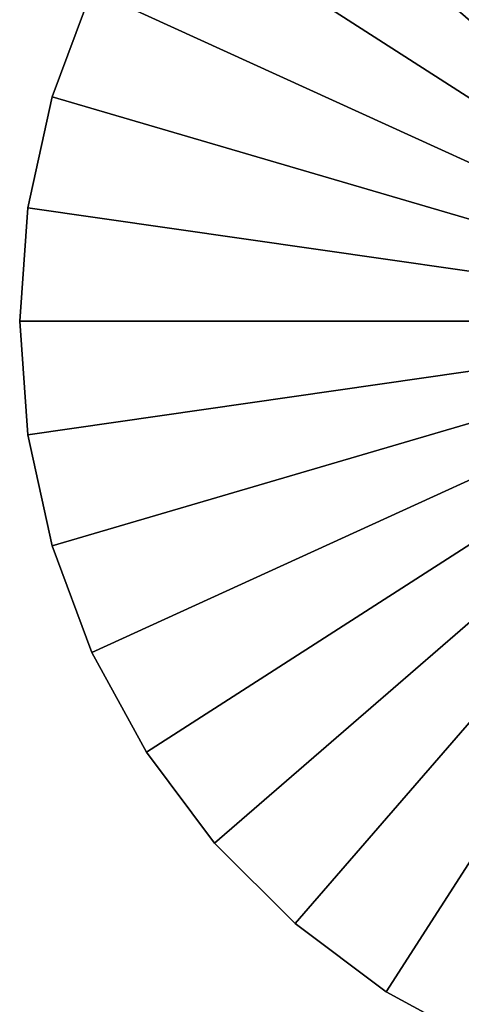
# Model space of a CAD drawing. Extents: x -22 to 75, y -176 to 22.
# Drawn here: x -22 to -10, y -19 to 8 of the extents above; entities that cross this region are included whole.
import ezdxf

# ---------------------------------------------------------------- set-up
doc = ezdxf.new("R2010")
doc.units = 0
doc.layers.add('L6', color=7, linetype='CONTINUOUS')

msp = doc.modelspace()

# ---------------------------------------------------------------- linework, layer by layer
at = {"layer": 'L6', "color": 7}
for points in [[(-11.92113, 18.54964), (-9.159901, 20.05739), (0, 0)], [(0, 0, 108), (-9.159901, 20.05739, 108), (-11.92113, 18.54964, 108)], [(0, 0), (-14.43968, 16.66428), (-11.92113, 18.54964)], [(-11.92113, 18.54964, 108), (-14.43968, 16.66428, 108), (0, 0, 108)], [(0, 0), (-16.66428, 14.43968), (-14.43968, 16.66428)], [(0, 0, 108), (-14.43968, 16.66428, 108), (-16.66428, 14.43968, 108)], [(-18.54964, 11.92113), (-16.66428, 14.43968), (0, 0)], [(0, 0, 108), (-16.66428, 14.43968, 108), (-18.54964, 11.92113, 108)], [(0, 0), (-20.05739, 9.159901), (-18.54964, 11.92113)], [(-18.54964, 11.92113, 108), (-20.05739, 9.159901, 108), (0, 0, 108)], [(0, 0), (-21.15682, 6.212203), (-20.05739, 9.159901)], [(0, 0, 108), (-20.05739, 9.159901, 108), (-21.15682, 6.212203, 108)], [(-21.15682, 6.212203), (-21.15682, 6.212203, 108), (-20.05739, 9.159901, 108)], [(-21.15682, 6.212203), (-20.05739, 9.159901, 108), (-20.05739, 9.159901)], [(-21.82556, 3.138042), (-21.15682, 6.212203), (0, 0)], [(0, 0, 108), (-21.15682, 6.212203, 108), (-21.82556, 3.138042, 108)], [(-21.82556, 3.138042), (-21.82556, 3.138042, 108), (-21.15682, 6.212203, 108)], [(-21.82556, 3.138042), (-21.15682, 6.212203, 108), (-21.15682, 6.212203)], [(0, 0), (-22.05, 0), (-21.82556, 3.138042)], [(-21.82556, 3.138042, 108), (-22.05, 0, 108), (0, 0, 108)], [(-22.05, 0), (-22.05, 0, 108), (-21.82556, 3.138042, 108)], [(-22.05, 0), (-21.82556, 3.138042, 108), (-21.82556, 3.138042)], [(0, 0), (-21.82556, -3.138042), (-22.05, 0)], [(0, 0, 108), (-22.05, 0, 108), (-21.82556, -3.138042, 108)], [(-21.82556, -3.138042), (-21.82556, -3.138042, 108), (-22.05, 0, 108)], [(-21.82556, -3.138042), (-22.05, 0, 108), (-22.05, 0)], [(-21.15682, -6.212203), (-21.82556, -3.138042), (0, 0)], [(0, 0, 108), (-21.82556, -3.138042, 108), (-21.15682, -6.212203, 108)], [(0, 0), (-20.05739, -9.159901), (-21.15682, -6.212203)], [(-21.15682, -6.212203, 108), (-20.05739, -9.159901, 108), (0, 0, 108)], [(0, 0), (-18.54964, -11.92113), (-20.05739, -9.159901)], [(0, 0, 108), (-20.05739, -9.159901, 108), (-18.54964, -11.92113, 108)], [(-16.66428, -14.43968), (-18.54964, -11.92113), (0, 0)], [(0, 0, 108), (-18.54964, -11.92113, 108), (-16.66428, -14.43968, 108)], [(0, 0), (-14.43968, -16.66428), (-16.66428, -14.43968)], [(-16.66428, -14.43968, 108), (-14.43968, -16.66428, 108), (0, 0, 108)], [(0, 0), (-11.92113, -18.54964), (-14.43968, -16.66428)], [(0, 0, 108), (-14.43968, -16.66428, 108), (-11.92113, -18.54964, 108)], [(-9.159901, -20.05739), (-11.92113, -18.54964), (0, 0)], [(0, 0, 108), (-11.92113, -18.54964, 108), (-9.159901, -20.05739, 108)], [(-21.15682, -6.212203), (-21.15682, -6.212203, 108), (-21.82556, -3.138042, 108)], [(-21.15682, -6.212203), (-21.82556, -3.138042, 108), (-21.82556, -3.138042)], [(-20.05739, -9.159901), (-20.05739, -9.159901, 108), (-21.15682, -6.212203, 108)], [(-20.05739, -9.159901), (-21.15682, -6.212203, 108), (-21.15682, -6.212203)], [(-18.54964, -11.92113), (-18.54964, -11.92113, 108), (-20.05739, -9.159901, 108)], [(-18.54964, -11.92113), (-20.05739, -9.159901, 108), (-20.05739, -9.159901)], [(-16.66428, -14.43968), (-16.66428, -14.43968, 108), (-18.54964, -11.92113, 108)], [(-16.66428, -14.43968), (-18.54964, -11.92113, 108), (-18.54964, -11.92113)], [(-14.43968, -16.66428), (-14.43968, -16.66428, 108), (-16.66428, -14.43968, 108)], [(-14.43968, -16.66428), (-16.66428, -14.43968, 108), (-16.66428, -14.43968)], [(-11.92113, -18.54964), (-11.92113, -18.54964, 108), (-14.43968, -16.66428, 108)], [(-11.92113, -18.54964), (-14.43968, -16.66428, 108), (-14.43968, -16.66428)], [(-9.159901, -20.05739), (-9.159901, -20.05739, 108), (-11.92113, -18.54964, 108)], [(-9.159901, -20.05739), (-11.92113, -18.54964, 108), (-11.92113, -18.54964)]]:
    msp.add_3dface(points, dxfattribs=at)

doc.saveas('drawing.dxf')
